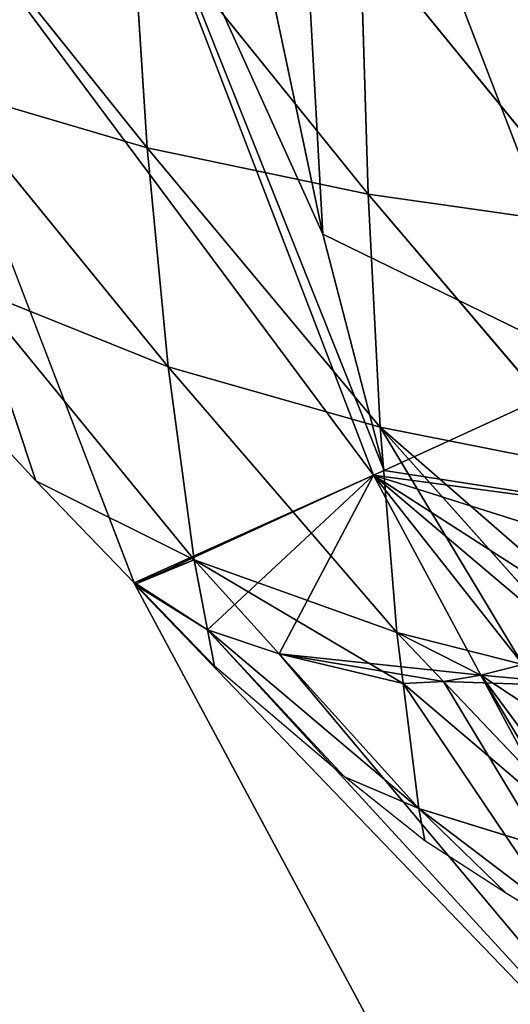
# Model space of a CAD drawing. Extents: x 0 to 1576, y 0 to 1200.
# Drawn here: x 191 to 229, y 317 to 395 of the extents above; entities that cross this region are included whole.
import ezdxf

# ---------------------------------------------------------------- set-up
doc = ezdxf.new("R2010")
doc.units = 0
doc.header["$LTSCALE"] = 25.4
doc.layers.get('0').update_dxf_attribs({"color": 13, "linetype": 'CONTINUOUS'})

msp = doc.modelspace()

# ---------------------------------------------------------------- linework, layer by layer
at = {"color": 49}
for p, q in [((236.741, 367.152, 79.448), (211.571, 432.722, 79.448)), ((236.741, 367.152, 79.448), (211.571, 432.722, 79.448)), ((218.621, 358.857, 49.937), (192.555, 426.762, 49.937)), ((218.621, 358.857, 49.937), (192.555, 426.762, 49.937)), ((199.661, 350.328, 21.029), (172.708, 420.543, 21.029)), ((236.741, 367.152, 79.448), (219.462, 359.241, 51.306)), ((236.741, 367.152, 79.448), (219.462, 359.241, 51.306)), ((219.462, 359.241, 51.306), (218.621, 358.857, 49.937)), ((219.462, 359.241, 51.306), (218.621, 358.857, 49.937)), ((218.621, 358.857, 49.937), (199.815, 350.247, 21.189)), ((218.621, 358.857, 49.937), (199.815, 350.247, 21.189)), ((227.12, 343.007, 49.937), (218.621, 358.857, 49.937)), ((227.12, 343.007, 49.937), (218.621, 358.857, 49.937)), ((199.711, 350.199, 21.029), (199.661, 350.328, 21.029)), ((199.815, 350.247, 21.189), (199.711, 350.199, 21.029)), ((235.317, 283.794, 21.029), (199.711, 350.199, 21.029)), ((252.993, 294.753, 49.937), (227.12, 343.007, 49.937)), ((252.993, 294.753, 49.937), (227.12, 343.007, 49.937))]:
    msp.add_line(p, q, dxfattribs=at)
at = {"color": 23}
for p, q in [((182.195, 407.876, 81.951), (200.688, 384.818, 79.223)), ((182.195, 407.876, 81.951), (200.688, 384.818, 79.223)), ((199.411, 404.43, 99.928), (200.688, 384.818, 79.223)), ((199.411, 404.43, 99.928), (218.191, 381.14, 94.429)), ((199.411, 404.43, 99.928), (200.688, 384.818, 79.223)), ((199.411, 404.43, 99.928), (218.191, 381.14, 94.429)), ((217.564, 401.816, 115.696), (236.541, 378.519, 106.313)), ((217.564, 401.816, 115.696), (218.191, 381.14, 94.429)), ((217.564, 401.816, 115.696), (218.191, 381.14, 94.429)), ((217.564, 401.816, 115.696), (236.541, 378.519, 106.313)), ((184.26, 389.64, 61.289), (202.343, 367.447, 57.063)), ((184.26, 389.64, 61.289), (200.688, 384.818, 79.223)), ((184.26, 389.64, 61.289), (202.343, 367.447, 57.063)), ((184.26, 389.64, 61.289), (200.688, 384.818, 79.223)), ((200.688, 384.818, 79.223), (202.343, 367.447, 57.063)), ((200.688, 384.818, 79.223), (219.14, 362.662, 71.535)), ((200.688, 384.818, 79.223), (218.191, 381.14, 94.429)), ((200.688, 384.818, 79.223), (202.343, 367.447, 57.063)), ((200.688, 384.818, 79.223), (219.14, 362.662, 71.535)), ((200.688, 384.818, 79.223), (218.191, 381.14, 94.429)), ((218.191, 381.14, 94.429), (219.14, 362.662, 71.535)), ((218.191, 381.14, 94.429), (236.867, 359.162, 83.009)), ((218.191, 381.14, 94.429), (236.541, 378.519, 106.313)), ((218.191, 381.14, 94.429), (236.541, 378.519, 106.313)), ((218.191, 381.14, 94.429), (219.14, 362.662, 71.535)), ((218.191, 381.14, 94.429), (236.867, 359.162, 83.009)), ((186.76, 373.717, 39.654), (204.406, 352.155, 34.792)), ((186.76, 373.717, 39.654), (202.343, 367.447, 57.063)), ((186.76, 373.717, 39.654), (204.406, 352.155, 34.792)), ((186.76, 373.717, 39.654), (202.343, 367.447, 57.063)), ((202.343, 367.447, 57.063), (204.406, 352.155, 34.792)), ((202.343, 367.447, 57.063), (220.463, 346.398, 48.489)), ((202.343, 367.447, 57.063), (219.14, 362.662, 71.535)), ((202.343, 367.447, 57.063), (219.14, 362.662, 71.535)), ((202.343, 367.447, 57.063), (204.406, 352.155, 34.792)), ((202.343, 367.447, 57.063), (220.463, 346.398, 48.489)), ((219.14, 362.662, 71.535), (220.463, 346.398, 48.489)), ((219.14, 362.662, 71.535), (234.586, 345.345, 61.34)), ((219.14, 362.662, 71.535), (236.867, 359.162, 83.009)), ((219.14, 362.662, 71.535), (234.586, 345.345, 61.34)), ((219.14, 362.662, 71.535), (220.463, 346.398, 48.489)), ((219.14, 362.662, 71.535), (236.867, 359.162, 83.009)), ((191.872, 358.418, 21.029), (204.406, 352.155, 34.792)), ((191.872, 358.418, 21.029), (204.406, 352.155, 34.792)), ((204.406, 352.155, 34.792), (211.142, 344.691, 31.434)), ((204.406, 352.155, 34.792), (220.463, 346.398, 48.489)), ((204.406, 352.155, 34.792), (205.465, 346.607, 25.727)), ((204.406, 352.155, 34.792), (211.142, 344.691, 31.434)), ((204.406, 352.155, 34.792), (205.465, 346.607, 25.727)), ((204.406, 352.155, 34.792), (220.463, 346.398, 48.489)), ((205.465, 346.607, 25.727), (206.013, 343.731, 21.029)), ((205.465, 346.607, 25.727), (206.013, 343.731, 21.029)), ((220.463, 346.398, 48.489), (230.446, 343.863, 54.886)), ((220.463, 346.398, 48.489), (224.15, 342.514, 45.967)), ((220.463, 346.398, 48.489), (220.966, 342.355, 41.955)), ((220.463, 346.398, 48.489), (230.446, 343.863, 54.886)), ((220.463, 346.398, 48.489), (224.15, 342.514, 45.967)), ((220.463, 346.398, 48.489), (220.966, 342.355, 41.955)), ((211.142, 344.691, 31.434), (222.201, 332.435, 25.922)), ((211.142, 344.691, 31.434), (222.201, 332.435, 25.922)), ((220.966, 342.355, 41.955), (222.201, 332.435, 25.922)), ((220.966, 342.355, 41.955), (222.201, 332.435, 25.922)), ((224.15, 342.514, 45.967), (238.508, 327.388, 36.143)), ((224.15, 342.514, 45.967), (238.508, 327.388, 36.143)), ((216.308, 334.953, 21.029), (222.201, 332.435, 25.922)), ((216.308, 334.953, 21.029), (222.201, 332.435, 25.922)), ((222.201, 332.435, 25.922), (229.154, 325.713, 21.029)), ((222.201, 332.435, 25.922), (238.508, 327.388, 36.143)), ((222.201, 332.435, 25.922), (238.508, 327.388, 36.143)), ((222.201, 332.435, 25.922), (222.686, 329.872, 21.029)), ((222.201, 332.435, 25.922), (229.154, 325.713, 21.029)), ((222.201, 332.435, 25.922), (222.686, 329.872, 21.029))]:
    msp.add_line(p, q, dxfattribs=at)
at = {"color": 0}
for p, q in [((208.51, 406.87, 61.46), (214.598, 377.961, 54.522)), ((208.51, 406.87, 61.46), (214.598, 377.961, 54.522)), ((214.598, 377.961, 54.522), (219.462, 359.241, 51.306)), ((214.598, 377.961, 54.522), (219.462, 359.241, 51.306)), ((191.872, 358.418, 21.029), (189.295, 361.193, 21.029)), ((191.872, 358.418, 21.029), (199.661, 350.328, 21.029)), ((199.661, 350.328, 21.029), (206.013, 343.731, 21.029)), ((216.308, 334.953, 21.029), (206.013, 343.731, 21.029)), ((222.686, 329.872, 21.029), (216.308, 334.953, 21.029)), ((229.154, 325.713, 21.029), (222.686, 329.872, 21.029)), ((239.438, 319.344, 21.029), (229.154, 325.713, 21.029))]:
    msp.add_line(p, q, dxfattribs=at)

# ---------------------------------------------------------------- meshes
at = {"color": 17}
mesh = msp.add_polyface(dxfattribs=at)
corners = [(254.054, 375.079, 109.537), (211.571, 432.722, 79.448), (236.741, 367.152, 79.448), (229.741, 438.416, 109.537)]
mesh.append_faces([[corners[k] for k in face] for face in [(0, 1, 2), (1, 0, 3)]], dxfattribs={"vtx0": -1, "color": 17})
mesh = msp.add_polyface(dxfattribs=at)
corners = [(236.741, 367.152, 79.448), (214.598, 377.961, 54.522), (219.462, 359.241, 51.306), (211.571, 432.722, 79.448), (208.51, 406.87, 61.46), (207.501, 420.888, 67.517), (209.256, 431.996, 75.855)]
mesh.append_faces([[corners[k] for k in face] for face in [(0, 1, 2), (5, 3, 6)]], dxfattribs={"vtx0": -1, "color": 17})
mesh.append_faces([[corners[k] for k in face] for face in [(1, 3, 4), (4, 3, 5)]], dxfattribs={"vtx0": -1, "vtx1": -1, "color": 17})
mesh.append_faces([[corners[k] for k in face] for face in [(1, 0, 3)]], dxfattribs={"vtx0": -1, "vtx2": -1, "color": 17})
mesh = msp.add_polyface(dxfattribs=at)
corners = [(219.462, 359.241, 51.306), (192.555, 426.762, 49.937), (218.621, 358.857, 49.937), (214.598, 377.961, 54.522), (208.51, 406.87, 61.46), (207.501, 420.888, 67.517), (209.256, 431.996, 75.855)]
mesh.append_faces([[corners[k] for k in face] for face in [(0, 1, 2), (1, 5, 6)]], dxfattribs={"vtx0": -1, "color": 17})
mesh.append_faces([[corners[k] for k in face] for face in [(1, 0, 3), (1, 3, 4), (1, 4, 5)]], dxfattribs={"vtx0": -1, "vtx2": -1, "color": 17})
mesh = msp.add_polyface(dxfattribs=at)
corners = [(218.621, 358.857, 49.937), (199.661, 350.328, 21.029), (199.815, 350.247, 21.189), (172.708, 420.543, 21.029), (192.555, 426.762, 49.937)]
mesh.append_faces([[corners[k] for k in face] for face in [(0, 1, 2), (3, 0, 4)]], dxfattribs={"vtx0": -1, "color": 17})
mesh.append_faces([[corners[k] for k in face] for face in [(1, 0, 3)]], dxfattribs={"vtx0": -1, "vtx1": -1, "color": 17})
at = {"color": 23}
mesh = msp.add_polyface(dxfattribs=at)
corners = [(182.195, 407.876, 81.951), (199.411, 404.43, 99.928), (200.688, 384.818, 79.223)]
mesh.append_faces([[corners[k] for k in face] for face in [(0, 1, 2)]], dxfattribs={"color": 23})
mesh = msp.add_polyface(dxfattribs=at)
corners = [(182.195, 407.876, 81.951), (200.688, 384.818, 79.223), (184.26, 389.64, 61.289)]
mesh.append_faces([[corners[k] for k in face] for face in [(0, 1, 2)]], dxfattribs={"color": 23})
mesh = msp.add_polyface(dxfattribs=at)
corners = [(217.564, 401.816, 115.696), (218.191, 381.14, 94.429), (199.411, 404.43, 99.928)]
mesh.append_faces([[corners[k] for k in face] for face in [(0, 1, 2)]], dxfattribs={"color": 23})
mesh = msp.add_polyface(dxfattribs=at)
corners = [(199.411, 404.43, 99.928), (218.191, 381.14, 94.429), (200.688, 384.818, 79.223)]
mesh.append_faces([[corners[k] for k in face] for face in [(0, 1, 2)]], dxfattribs={"color": 23})
mesh = msp.add_polyface(dxfattribs=at)
corners = [(236.473, 400.026, 128.005), (236.541, 378.519, 106.313), (217.564, 401.816, 115.696)]
mesh.append_faces([[corners[k] for k in face] for face in [(0, 1, 2)]], dxfattribs={"color": 23})
mesh = msp.add_polyface(dxfattribs=at)
corners = [(217.564, 401.816, 115.696), (236.541, 378.519, 106.313), (218.191, 381.14, 94.429)]
mesh.append_faces([[corners[k] for k in face] for face in [(0, 1, 2)]], dxfattribs={"color": 23})
mesh = msp.add_polyface(dxfattribs=at)
corners = [(184.26, 389.64, 61.289), (200.688, 384.818, 79.223), (202.343, 367.447, 57.063)]
mesh.append_faces([[corners[k] for k in face] for face in [(0, 1, 2)]], dxfattribs={"color": 23})
mesh = msp.add_polyface(dxfattribs=at)
corners = [(184.26, 389.64, 61.289), (202.343, 367.447, 57.063), (186.76, 373.717, 39.654)]
mesh.append_faces([[corners[k] for k in face] for face in [(0, 1, 2)]], dxfattribs={"color": 23})
mesh = msp.add_polyface(dxfattribs=at)
corners = [(218.191, 381.14, 94.429), (219.14, 362.662, 71.535), (200.688, 384.818, 79.223)]
mesh.append_faces([[corners[k] for k in face] for face in [(0, 1, 2)]], dxfattribs={"color": 23})
mesh = msp.add_polyface(dxfattribs=at)
corners = [(200.688, 384.818, 79.223), (219.14, 362.662, 71.535), (202.343, 367.447, 57.063)]
mesh.append_faces([[corners[k] for k in face] for face in [(0, 1, 2)]], dxfattribs={"color": 23})
mesh = msp.add_polyface(dxfattribs=at)
corners = [(236.541, 378.519, 106.313), (236.867, 359.162, 83.009), (218.191, 381.14, 94.429)]
mesh.append_faces([[corners[k] for k in face] for face in [(0, 1, 2)]], dxfattribs={"color": 23})
mesh = msp.add_polyface(dxfattribs=at)
corners = [(218.191, 381.14, 94.429), (236.867, 359.162, 83.009), (219.14, 362.662, 71.535)]
mesh.append_faces([[corners[k] for k in face] for face in [(0, 1, 2)]], dxfattribs={"color": 23})
mesh = msp.add_polyface(dxfattribs=at)
corners = [(186.76, 373.717, 39.654), (202.343, 367.447, 57.063), (204.406, 352.155, 34.792)]
mesh.append_faces([[corners[k] for k in face] for face in [(0, 1, 2)]], dxfattribs={"color": 23})
mesh = msp.add_polyface(dxfattribs=at)
corners = [(191.872, 358.418, 21.029), (186.76, 373.717, 39.654), (204.406, 352.155, 34.792), (189.295, 361.193, 21.029)]
mesh.append_faces([[corners[k] for k in face] for face in [(0, 1, 2), (1, 0, 3)]], dxfattribs={"vtx0": -1, "color": 23})
mesh = msp.add_polyface(dxfattribs=at)
corners = [(219.14, 362.662, 71.535), (220.463, 346.398, 48.489), (202.343, 367.447, 57.063)]
mesh.append_faces([[corners[k] for k in face] for face in [(0, 1, 2)]], dxfattribs={"color": 23})
mesh = msp.add_polyface(dxfattribs=at)
corners = [(202.343, 367.447, 57.063), (220.463, 346.398, 48.489), (204.406, 352.155, 34.792)]
mesh.append_faces([[corners[k] for k in face] for face in [(0, 1, 2)]], dxfattribs={"color": 23})
at = {"color": 17}
mesh = msp.add_polyface(dxfattribs=at)
corners = [(230.446, 343.863, 54.886), (218.621, 358.857, 49.937), (227.12, 343.007, 49.937), (234.586, 345.345, 61.34), (237.33, 346.809, 65.954), (242.415, 351.331, 75.774), (242.947, 355.578, 79.448), (219.462, 359.241, 51.306), (236.741, 367.152, 79.448)]
mesh.append_faces([[corners[k] for k in face] for face in [(0, 1, 2), (7, 6, 8)]], dxfattribs={"vtx0": -1, "color": 17})
mesh.append_faces([[corners[k] for k in face] for face in [(1, 6, 7)]], dxfattribs={"vtx0": -1, "vtx1": -1, "color": 17})
mesh.append_faces([[corners[k] for k in face] for face in [(1, 0, 3), (1, 3, 4), (1, 4, 5), (1, 5, 6)]], dxfattribs={"vtx0": -1, "vtx2": -1, "color": 17})
at = {"color": 23}
mesh = msp.add_polyface(dxfattribs=at)
corners = [(219.14, 362.662, 71.535), (237.33, 346.809, 65.954), (234.586, 345.345, 61.34), (236.867, 359.162, 83.009)]
mesh.append_faces([[corners[k] for k in face] for face in [(0, 1, 2), (1, 0, 3)]], dxfattribs={"vtx0": -1, "color": 23})
mesh = msp.add_polyface(dxfattribs=at)
corners = [(219.14, 362.662, 71.535), (230.446, 343.863, 54.886), (220.463, 346.398, 48.489), (234.586, 345.345, 61.34)]
mesh.append_faces([[corners[k] for k in face] for face in [(0, 1, 2), (1, 0, 3)]], dxfattribs={"vtx0": -1, "color": 23})
mesh = msp.add_polyface(dxfattribs=at)
corners = [(199.815, 350.247, 21.189), (204.406, 352.155, 34.792), (205.465, 346.607, 25.727), (199.661, 350.328, 21.029), (191.872, 358.418, 21.029)]
mesh.append_faces([[corners[k] for k in face] for face in [(0, 1, 2), (1, 3, 4)]], dxfattribs={"vtx0": -1, "color": 23})
mesh.append_faces([[corners[k] for k in face] for face in [(1, 0, 3)]], dxfattribs={"vtx0": -1, "vtx2": -1, "color": 23})
at = {"color": 17}
mesh = msp.add_polyface(dxfattribs=at)
corners = [(224.15, 342.514, 45.967), (211.142, 344.691, 31.434), (220.966, 342.355, 41.955), (227.12, 343.007, 49.937), (218.621, 358.857, 49.937), (205.465, 346.607, 25.727), (199.815, 350.247, 21.189)]
mesh.append_faces([[corners[k] for k in face] for face in [(0, 1, 2), (5, 4, 6)]], dxfattribs={"vtx0": -1, "color": 17})
mesh.append_faces([[corners[k] for k in face] for face in [(1, 4, 5)]], dxfattribs={"vtx0": -1, "vtx1": -1, "color": 17})
mesh.append_faces([[corners[k] for k in face] for face in [(1, 0, 3), (1, 3, 4)]], dxfattribs={"vtx0": -1, "vtx2": -1, "color": 17})
at = {"color": 23}
mesh = msp.add_polyface(dxfattribs=at)
corners = [(204.406, 352.155, 34.792), (220.966, 342.355, 41.955), (211.142, 344.691, 31.434), (220.463, 346.398, 48.489)]
mesh.append_faces([[corners[k] for k in face] for face in [(0, 1, 2), (1, 0, 3)]], dxfattribs={"vtx0": -1, "color": 23})
mesh = msp.add_polyface(dxfattribs=at)
corners = [(204.406, 352.155, 34.792), (211.142, 344.691, 31.434), (205.465, 346.607, 25.727)]
mesh.append_faces([[corners[k] for k in face] for face in [(0, 1, 2)]], dxfattribs={"color": 23})
mesh = msp.add_polyface(dxfattribs=at)
corners = [(252.993, 294.753, 49.937), (246.17, 311.196, 52.543), (227.12, 343.007, 49.937), (255.893, 296.551, 54.989), (241.935, 322.989, 55.275), (240.285, 334.31, 61.054), (230.446, 343.863, 54.886), (234.586, 345.345, 61.34), (237.33, 346.809, 65.954), (242.415, 351.331, 75.774)]
mesh.append_faces([[corners[k] for k in face] for face in [(1, 0, 3), (8, 5, 9)]], dxfattribs={"vtx0": -1, "color": 23})
mesh.append_faces([[corners[k] for k in face] for face in [(0, 1, 2), (2, 5, 6), (6, 5, 7), (7, 5, 8)]], dxfattribs={"vtx0": -1, "vtx1": -1, "color": 23})
mesh.append_faces([[corners[k] for k in face] for face in [(2, 1, 4), (2, 4, 5)]], dxfattribs={"vtx0": -1, "vtx2": -1, "color": 23})
mesh = msp.add_polyface(dxfattribs=at)
corners = [(199.661, 350.328, 21.029), (205.465, 346.607, 25.727), (206.013, 343.731, 21.029), (199.815, 350.247, 21.189)]
mesh.append_faces([[corners[k] for k in face] for face in [(0, 1, 2), (1, 0, 3)]], dxfattribs={"vtx0": -1, "color": 23})
mesh = msp.add_polyface(dxfattribs=at)
corners = [(252.993, 294.753, 49.937), (224.15, 342.514, 45.967), (220.966, 342.355, 41.955), (227.12, 343.007, 49.937), (199.711, 350.199, 21.029), (235.317, 283.794, 21.029), (205.465, 346.607, 25.727), (211.142, 344.691, 31.434), (199.815, 350.247, 21.189)]
mesh.append_faces([[corners[k] for k in face] for face in [(1, 0, 3), (0, 4, 5), (4, 6, 8)]], dxfattribs={"vtx0": -1, "color": 23})
mesh.append_faces([[corners[k] for k in face] for face in [(6, 0, 7), (7, 0, 2)]], dxfattribs={"vtx0": -1, "vtx1": -1, "color": 23})
mesh.append_faces([[corners[k] for k in face] for face in [(4, 0, 6)]], dxfattribs={"vtx0": -1, "vtx1": -1, "vtx2": -1, "color": 23})
mesh.append_faces([[corners[k] for k in face] for face in [(0, 1, 2)]], dxfattribs={"vtx0": -1, "vtx2": -1, "color": 23})
mesh = msp.add_polyface(dxfattribs=at)
corners = [(205.465, 346.607, 25.727), (216.308, 334.953, 21.029), (206.013, 343.731, 21.029), (222.201, 332.435, 25.922), (211.142, 344.691, 31.434)]
mesh.append_faces([[corners[k] for k in face] for face in [(0, 1, 2), (3, 0, 4)]], dxfattribs={"vtx0": -1, "color": 23})
mesh.append_faces([[corners[k] for k in face] for face in [(1, 0, 3)]], dxfattribs={"vtx0": -1, "vtx1": -1, "color": 23})
mesh = msp.add_polyface(dxfattribs=at)
corners = [(220.463, 346.398, 48.489), (227.12, 343.007, 49.937), (224.15, 342.514, 45.967), (230.446, 343.863, 54.886)]
mesh.append_faces([[corners[k] for k in face] for face in [(0, 1, 2), (1, 0, 3)]], dxfattribs={"vtx0": -1, "color": 23})
mesh = msp.add_polyface(dxfattribs=at)
corners = [(220.463, 346.398, 48.489), (224.15, 342.514, 45.967), (220.966, 342.355, 41.955)]
mesh.append_faces([[corners[k] for k in face] for face in [(0, 1, 2)]], dxfattribs={"color": 23})
mesh = msp.add_polyface(dxfattribs=at)
corners = [(220.966, 342.355, 41.955), (222.201, 332.435, 25.922), (211.142, 344.691, 31.434)]
mesh.append_faces([[corners[k] for k in face] for face in [(0, 1, 2)]], dxfattribs={"color": 23})
mesh = msp.add_polyface(dxfattribs=at)
corners = [(224.15, 342.514, 45.967), (237.507, 342.07, 59.411), (238.508, 327.388, 36.143), (227.12, 343.007, 49.937), (230.446, 343.863, 54.886)]
mesh.append_faces([[corners[k] for k in face] for face in [(0, 1, 2), (1, 3, 4)]], dxfattribs={"vtx0": -1, "color": 23})
mesh.append_faces([[corners[k] for k in face] for face in [(1, 0, 3)]], dxfattribs={"vtx0": -1, "vtx2": -1, "color": 23})
mesh = msp.add_polyface(dxfattribs=at)
corners = [(220.966, 342.355, 41.955), (238.508, 327.388, 36.143), (222.201, 332.435, 25.922), (224.15, 342.514, 45.967)]
mesh.append_faces([[corners[k] for k in face] for face in [(0, 1, 2), (1, 0, 3)]], dxfattribs={"vtx0": -1, "color": 23})
mesh = msp.add_polyface(dxfattribs=at)
corners = [(222.201, 332.435, 25.922), (222.686, 329.872, 21.029), (216.308, 334.953, 21.029)]
mesh.append_faces([[corners[k] for k in face] for face in [(0, 1, 2)]], dxfattribs={"color": 23})
mesh = msp.add_polyface(dxfattribs=at)
corners = [(222.201, 332.435, 25.922), (239.438, 319.344, 21.029), (229.154, 325.713, 21.029), (238.508, 327.388, 36.143)]
mesh.append_faces([[corners[k] for k in face] for face in [(0, 1, 2), (1, 0, 3)]], dxfattribs={"vtx0": -1, "color": 23})
mesh = msp.add_polyface(dxfattribs=at)
corners = [(222.201, 332.435, 25.922), (229.154, 325.713, 21.029), (222.686, 329.872, 21.029)]
mesh.append_faces([[corners[k] for k in face] for face in [(0, 1, 2)]], dxfattribs={"color": 23})

doc.saveas('drawing.dxf')
